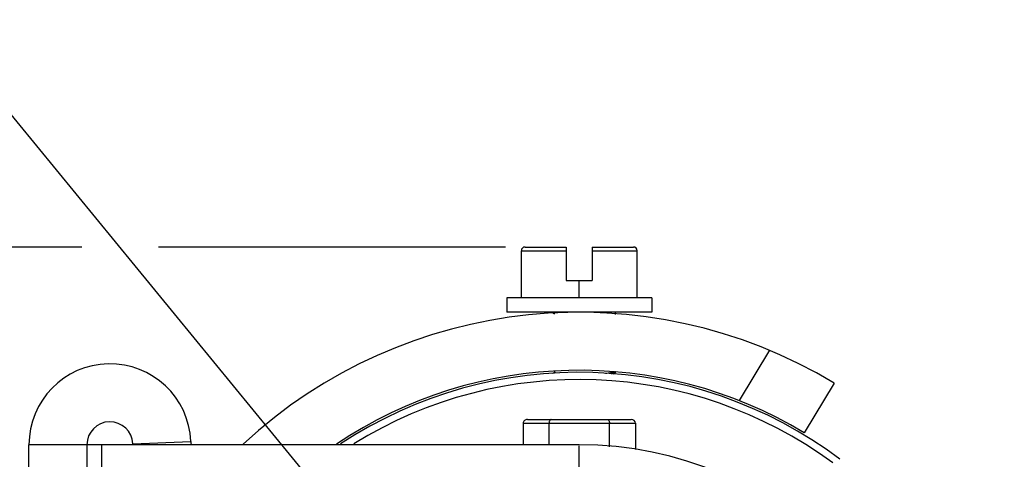
# Model space of a CAD drawing. Units: inches. Extents: x 0.5 to 33.6, y 0.5 to 21.6.
# Drawn here: x 5.9 to 8.5, y 6.6 to 7.8 of the extents above; entities that cross this region are included whole.
import ezdxf

# ---------------------------------------------------------------- set-up
doc = ezdxf.new("R2010")
doc.units = ezdxf.units.IN
doc.header["$LTSCALE"] = 1.87
doc.header["$MEASUREMENT"] = 0
doc.linetypes.add('CENTER', pattern=[0.6, 0.375, -0.075, 0.075, -0.075])
doc.layers.get('0').update_dxf_attribs({"linetype": 'CONTINUOUS'})
doc.layers.add('AXIS', color=7, linetype='CONTINUOUS')
doc.layers.add('SCHEME_DIMS', color=7, linetype='CONTINUOUS')
doc.dimstyles.new('DIMSTYLE_1', dxfattribs={"dimtxt": 0.1, "dimasz": 0.1875, "dimexe": 0.125, "dimexo": 0.0625, "dimgap": 0.05, "dimtad": 0, "dimtih": 1, "dimtoh": 1, "dimdec": 0, "dimzin": 4, "dimdsep": 46, "dimtxsty": 'STANDARD', "dimblk": '_FILLED', "dimblk1": '_FILLED', "dimblk2": '_FILLED', "dimcen": 0.09, "dimadec": 3, "dimazin": 1, "dimtp": 0.5, "dimtm": 0.5, "dimtfac": 1, "dimtdec": 0, "dimtofl": 0, "dimtmove": 0, "dimatfit": 3, "dimldrblk": '_FILLED', "dimfxl": 1, "dimtolj": 1, "dimtzin": 4, "dimarcsym": 0})
doc.dimstyles.new('DIMSTYLE_3', dxfattribs={"dimtxt": 0.1, "dimasz": 0.1875, "dimexe": 0.125, "dimexo": 0.0625, "dimgap": 0.09, "dimtad": 0, "dimtih": 1, "dimtoh": 1, "dimdec": 1, "dimzin": 4, "dimdsep": 46, "dimtxsty": 'STANDARD', "dimblk": '_FILLED', "dimblk1": '_FILLED', "dimblk2": '_FILLED', "dimcen": 0.09, "dimadec": 3, "dimazin": 1, "dimtp": 0.1, "dimtm": 0.1, "dimtfac": 1, "dimtdec": 3, "dimtofl": 0, "dimtmove": 0, "dimatfit": 1, "dimldrblk": '_FILLED', "dimfxl": 1, "dimtolj": 1, "dimtzin": 4, "dimarcsym": 0})
doc.dimstyles.new('DIMSTYLE_4', dxfattribs={"dimtxt": 0.1, "dimasz": 0.1875, "dimexe": 0.125, "dimexo": 0.0625, "dimgap": 0.1, "dimtad": 0, "dimtih": 1, "dimtoh": 1, "dimdec": 1, "dimzin": 4, "dimdsep": 46, "dimtxsty": 'STANDARD', "dimblk": '_FILLED', "dimblk1": '_FILLED', "dimblk2": '_FILLED', "dimcen": 0.09, "dimadec": 3, "dimazin": 1, "dimtp": 0.1, "dimtm": 0.1, "dimtfac": 1, "dimtdec": 3, "dimtofl": 0, "dimtmove": 0, "dimatfit": 3, "dimldrblk": '_FILLED', "dimfxl": 1, "dimtolj": 1, "dimtzin": 4, "dimarcsym": 0})

# ---------------------------------------------------------------- blocks, each defined once
blk = doc.blocks.new('*D2')
at = {"layer": 'SCHEME_DIMS', "color": 7, "linetype": 'CONTINUOUS'}
for p, q in [((8.1851, 6.1098), (9.4371, 6.8327)), ((8.1851, 5.1835), (9.4371, 4.4607))]:
    blk.add_line(p, q, dxfattribs=at)
for start, end in [(3.8277, 30), (330, 356.1723)]:
    blk.add_arc((7.383, 5.6467), 2.247, start, end, dxfattribs=at)
for points in [[(9.4435, 6.6185), (9.3289, 6.7702), (9.3881, 6.5895)], [(9.3881, 4.7038), (9.3289, 4.5232), (9.4435, 4.6749)]]:
    blk.add_solid(points, dxfattribs=at)
at = {"layer": 'SCHEME_DIMS', "color": 7, "linetype": 'CONTINUOUS', "insert": (9.6299, 5.6967), "char_height": 0.1, "width": 0.266667, "attachment_point": 2, "line_spacing_factor": 0.9}
blk.add_mtext('60\\fgdt;{\\fgdt;~}', dxfattribs=at)
blk = doc.blocks.new('_FILLED')
at = {"color": 0, "linetype": 'BYBLOCK'}
blk.add_solid([(0, 0), (-1, 0.167), (-1, -0.167)], dxfattribs=at)
blk = doc.blocks.new('*D3')
at = {"layer": 'SCHEME_DIMS', "color": 7, "linetype": 'CONTINUOUS'}
for p, q in [((5.669, 7.7338), (5.519, 7.7338)), ((7.1144, 5.9737), (5.669, 7.7338))]:
    blk.add_line(p, q, dxfattribs=at)
at = {"layer": 'SCHEME_DIMS', "color": 7, "linetype": 'CONTINUOUS', "xscale": 0.1875, "yscale": 0.1875, "zscale": 0.1875, "rotation": 309.3935960175}
blk.add_blockref('_FILLED', (7.1144, 5.9737), dxfattribs=at)
at = {"layer": 'SCHEME_DIMS', "color": 7, "linetype": 'CONTINUOUS', "insert": (5.319, 7.7838), "char_height": 0.1, "width": 0.833333, "attachment_point": 3, "line_spacing_factor": 0.9}
blk.add_mtext('2X \\fgdt;{\\fgdt;n}\\ftxt;21.5\\P[.85]', dxfattribs=at)
blk = doc.blocks.new('*D22')
at = {"layer": 'SCHEME_DIMS', "color": 7, "linetype": 'CONTINUOUS'}
for p, q in [((6.0303, 7.1681), (5.2619, 7.1681)), ((5.3869, 7.1681), (5.3869, 6.0418)), ((7.1827, 7.1681), (6.2392, 7.1681)), ((5.3869, 4.4656), (5.3869, 5.5918)), ((7.3205, 4.4656), (5.2619, 4.4656))]:
    blk.add_line(p, q, dxfattribs=at)
at = {"layer": 'SCHEME_DIMS', "color": 7, "linetype": 'CONTINUOUS', "xscale": 0.1875, "yscale": 0.1875, "zscale": 0.1875}
for p, rotation in [((5.3869, 7.1681), 90), ((5.3869, 4.4656), 270)]:
    blk.add_blockref('_FILLED', p, dxfattribs=dict(at, rotation=rotation))
at = {"layer": 'SCHEME_DIMS', "color": 7, "linetype": 'CONTINUOUS', "insert": (5.2869, 5.9418), "char_height": 0.1, "width": 0.6, "attachment_point": 2, "line_spacing_factor": 0.9}
blk.add_mtext('68.6\\P[2.70]', dxfattribs=at)

msp = doc.modelspace()

# ---------------------------------------------------------------- linework, layer by layer
at = {"color": 7, "linetype": 'CONTINUOUS'}
for p, q in [((7.2255, 7.0303), (7.2255, 7.1581)), ((7.2255, 7.1581), (7.3475, 7.1581)), ((7.2355, 7.1681), (7.3475, 7.1681)), ((7.3475, 7.1681), (7.3475, 7.0775)), ((7.4184, 7.1681), (7.4184, 7.0775)), ((7.4184, 7.1681), (7.5304, 7.1681)), ((7.4184, 7.1581), (7.5404, 7.1581)), ((7.5404, 7.0303), (7.5404, 7.1581)), ((7.3475, 7.0775), (7.4184, 7.0775)), ((7.383, 7.0303), (7.383, 7.0775)), ((7.1861, 7.0303), (7.1861, 6.9909)), ((7.5798, 7.0303), (7.1861, 7.0303)), ((7.5798, 7.0303), (7.5798, 6.9909)), ((7.5798, 6.9909), (7.1861, 6.9909)), ((7.3076, 6.9909), (7.3153, 6.9864)), ((7.4814, 6.985), (7.4814, 6.9909)), ((7.8997, 6.8876), (7.8175, 6.751)), ((7.3161, 6.8285), (7.3097, 6.8248)), ((7.3149, 6.8292), (7.3152, 6.829)), ((7.3152, 6.8295), (7.3152, 6.828)), ((7.3161, 6.8285), (7.3186, 6.8295)), ((7.4753, 6.8237), (7.4799, 6.8263)), ((7.4795, 6.8283), (7.4772, 6.8276)), ((7.4799, 6.8264), (7.4808, 6.8268)), ((7.4808, 6.8268), (7.4814, 6.8274)), ((7.4814, 6.8275), (7.4814, 6.8295)), ((7.4814, 6.8274), (7.4814, 6.8275)), ((8.0759, 6.7986), (7.9947, 6.6636)), ((7.2419, 6.6998), (7.524, 6.6998)), ((7.2304, 6.6898), (7.2304, 6.6309)), ((7.2304, 6.6898), (7.5355, 6.6898)), ((7.3009, 6.6309), (7.3009, 6.6898)), ((7.4651, 6.6251), (7.4651, 6.6898)), ((7.5355, 6.6898), (7.5355, 6.6182)), ((6.1695, 6.6335), (6.3269, 6.6401)), ((5.8869, 4.6624), (5.8869, 6.6309)), ((6.0837, 6.6309), (5.8869, 6.6309)), ((6.0444, 6.6309), (6.0444, 4.6624)), ((6.0837, 6.6309), (6.0837, 4.6624))]:
    msp.add_line(p, q, dxfattribs=at)
for centre, radius, start, end in [((7.2355, 7.1581), 0.01, 90, 180), ((7.5304, 7.1581), 0.01, 0, 90), ((7.383, 5.6467), 1.3442, 58.9709, 132.8119), ((6.107, 6.6309), 0.2201, 2.3815, 180), ((7.383, 5.6467), 1.1867, 58.9709, 123.7889), ((7.383, 5.6467), 1.1811, 53.1301, 123.3402), ((7.383, 5.6467), 1.1614, 53.6141, 121.8472), ((6.107, 6.6309), 0.0626, 2.3815, 180), ((6.3894, 6.6427), 0.0626, 182.3815, 190.8822), ((6.3894, 6.6427), 0.2201, 182.3815, 183.0764)]:
    msp.add_arc(centre, radius, start, end, dxfattribs=at)
for centre, start_param, end_param in [((7.2419, 6.6898), 1.570796, 3.141593), ((7.524, 6.6898), 0, 1.570796)]:
    msp.add_ellipse(centre, major_axis=(0.0115, 0), ratio=0.866025, start_param=start_param, end_param=end_param, dxfattribs=at)
for points, knots in [([(7.4772, 6.8276), (7.4759, 6.8274), (7.4728, 6.8268), (7.4652, 6.8258), (7.4589, 6.8251), (7.4543, 6.8247)], [0, 0, 0, 0, 0.174158, 0.400867, 1, 1, 1, 1]), ([(7.4699, 6.8245), (7.472, 6.8247), (7.4748, 6.8252), (7.4781, 6.8259), (7.4794, 6.8262), (7.4799, 6.8264)], [0, 0, 0, 0, 0.610273, 0.83307, 1, 1, 1, 1]), ([(7.4814, 6.8295), (7.4814, 6.8292), (7.4809, 6.8288), (7.4803, 6.8285), (7.4798, 6.8283), (7.4795, 6.8283)], [0, 0, 0, 0, 0.334462, 0.621121, 1, 1, 1, 1]), ([(7.3066, 6.6998), (7.3059, 6.6998), (7.3042, 6.6992), (7.3024, 6.697), (7.3011, 6.6937), (7.3009, 6.6912), (7.3009, 6.6898)], [0, 0, 0, 0, 0.174549, 0.392364, 0.672304, 1, 1, 1, 1]), ([(7.4593, 6.6998), (7.4597, 6.6998), (7.4604, 6.6997), (7.4614, 6.6992), (7.4624, 6.6983), (7.4637, 6.6966), (7.4648, 6.6937), (7.4651, 6.6912), (7.4651, 6.6898)], [0, 0, 0, 0, 0.085352, 0.175849, 0.27786, 0.394329, 0.673343, 1, 1, 1, 1])]:
    msp.add_open_spline(points, degree=3, knots=knots, dxfattribs=at)
at = {"layer": 'AXIS', "color": 7, "linetype": 'CENTER'}
msp.add_line((7.383, 5.6467), (7.383, 6.7309), dxfattribs=at)
at = {"layer": 'AXIS', "color": 7, "linetype": 'CONTINUOUS'}
msp.add_line((7.383, 6.6309), (6.0837, 6.6309), dxfattribs=at)
msp.add_arc((7.383, 5.6467), 0.9843, 270, 90, dxfattribs=at)

# ---------------------------------------------------------------- dimensions: what is measured, and where the dimension line sits
at = {"layer": 'SCHEME_DIMS', "color": 7, "linetype": 'CONTINUOUS'}
dim = msp.add_diameter_dim_2p(p1=(7.1144, 5.9737), p2=(7.6516, 5.3196), text='2X %%c<>\\P[]', dimstyle='DIMSTYLE_3', override={"dimpost": '<>'}, dxfattribs=at)
dim.commit()
dim.dimension.update_dxf_attribs({"geometry": '*D3', "text_midpoint": (4.9523, 7.6588), "dimtype": 163})
dim = msp.add_linear_dim(base=(5.3869, 4.4656), p1=(7.2452, 7.1681), p2=(7.383, 4.4656), angle=270, text='<>\\P[]', dimstyle='DIMSTYLE_4', dxfattribs=at)
dim.commit()
dim.dimension.update_dxf_attribs({"geometry": '*D22', "text_midpoint": (5.3869, 5.8168), "dimtype": 160})
dim = msp.add_angular_dim_2l(base=(9.6299174, 5.6466762), line1=((8.111558, 5.2260212), (8.1310172, 5.2147864)), line2=((8.111558, 6.0673311), (8.1310172, 6.0785659)), dimstyle='DIMSTYLE_1', dxfattribs=at)
dim.commit()
dim.dimension.update_dxf_attribs({"geometry": '*D2', "text_midpoint": (9.6299174, 5.6466762), "dimtype": 162})

doc.saveas('drawing.dxf')
